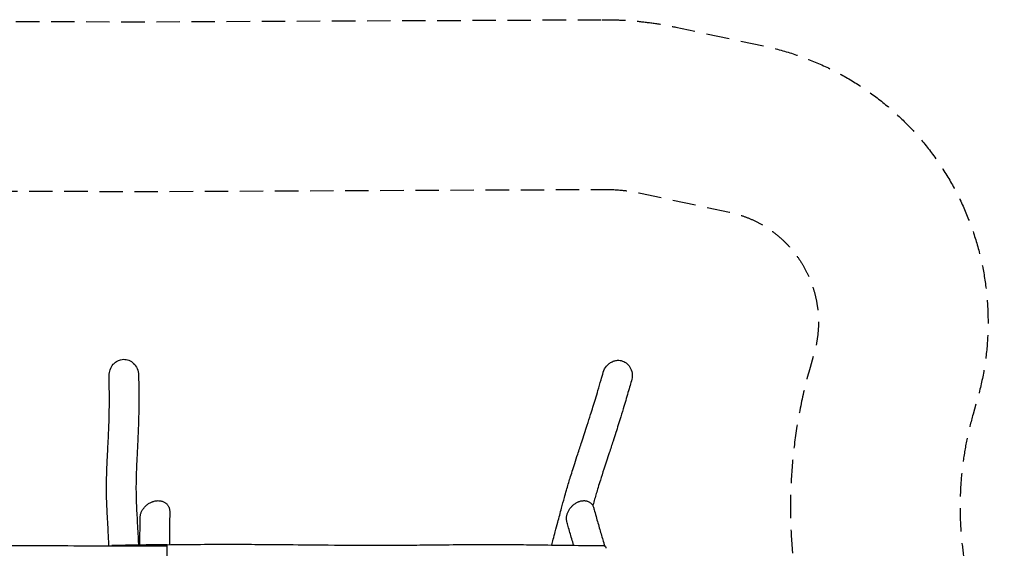
# Model space of a CAD drawing. Units: millimetres. Extents: x -5297 to 5388, y -2932 to 2927.
# Drawn here: x 46 to 5388, y 61 to 2927 of the extents above; entities that cross this region are included whole.
import ezdxf

# ---------------------------------------------------------------- set-up
doc = ezdxf.new("R2010")
doc.units = ezdxf.units.MM
doc.header["$LTSCALE"] = 20
doc.linetypes.add('HIDDEN', pattern=[9.525, 6.35, -3.175])
for name, color, linetype in [('2d', 230, 'Continuous'), ('ASTM-BufferZone', 240, 'HIDDEN'), ('ASTM-SafetyZone', 64, 'HIDDEN')]:
    doc.layers.add(name, color=color, linetype=linetype)

msp = doc.modelspace()

# ---------------------------------------------------------------- linework, layer by layer
at = {"layer": '2d'}
msp.add_line((545.1, 75.4), (545.1, 76.2), dxfattribs=at)
for points, knots in [([(531.1, 996.8), (530.9, 1008), (532.7, 1019.1), (540.1, 1040.3), (545.7, 1050.2), (553.1, 1058.6), (557, 1063.2), (561.4, 1067.3), (571, 1074.4), (576.1, 1077.3), (585.3, 1081.3), (589.1, 1082.6), (592.9, 1083.5)], [-67.152283, -67.152283, -67.152283, -67.152283, -33.733544, -33.733544, 0, 0, 0, 17.997975, 17.997975, 35.714245, 35.714245, 47.818977, 47.818977, 47.818977, 47.818977]), ([(592.9, 1083.5), (598.3, 1084.9), (603.7, 1085.6), (619, 1085.9), (628.6, 1084.2), (647.3, 1076.8), (656.1, 1071), (671.9, 1055.7), (678.5, 1045.9), (688, 1023.7), (690.6, 1011.2), (690.7, 998.6)], [-480.337722, -480.337722, -480.337722, -480.337722, -463.753732, -463.753732, -434.616634, -434.616634, -403.284401, -403.284401, -368.481427, -368.481427, -330.872402, -330.872402, -330.872402, -330.872402]), ([(3211.6, 1014.6), (3211.8, 1015.2), (3211.9, 1015.8), (3215.8, 1028.2), (3221.6, 1039.3), (3229.4, 1048.8), (3233.6, 1054), (3238.4, 1058.7), (3248.7, 1066.8), (3254.3, 1070.3), (3263.5, 1074.6), (3266.9, 1075.9), (3270.4, 1077)], [-38.824071, -38.824071, -38.824071, -38.824071, -36.974585, -36.974585, 0, 0, 0, 19.941667, 19.941667, 39.512579, 39.512579, 50.526529, 50.526529, 50.526529, 50.526529]), ([(3270.4, 1077), (3276.3, 1078.8), (3282.4, 1080), (3297.9, 1080.9), (3307.3, 1079.6), (3325.4, 1073.4), (3333.9, 1068.4), (3349.2, 1054.9), (3355.5, 1046.3), (3365.2, 1026), (3368.1, 1014.3), (3369.3, 991.4), (3368, 980.4), (3364.9, 969.9)], [-480.551685, -480.551685, -480.551685, -480.551685, -461.904628, -461.904628, -433.763659, -433.763659, -404.298761, -404.298761, -372.51165, -372.51165, -336.834361, -336.834361, -304.044185, -304.044185, -304.044185, -304.044185]), ([(529.7, 75.4), (529.4, 83.6), (529.1, 91.7), (528, 115.2), (527.3, 130.5), (525.4, 165.2), (524.3, 184.5), (522, 224.1), (520.8, 244.5), (519.1, 279.7), (518.4, 294.5), (517.5, 321.4), (517.1, 333.4), (516.7, 356.6), (516.5, 367.7), (516.4, 389.4), (516.5, 400), (516.8, 422.4), (517, 434.2), (517.7, 460.2), (518.1, 474.4), (519.3, 505.3), (520, 522.1), (521.8, 560.6), (522.9, 582.4), (525.3, 632), (526.7, 659.8), (528.8, 706.3), (529.6, 725.2), (530.6, 757), (530.9, 770), (531.5, 797.2), (531.7, 811.3), (532.1, 840.9), (532.1, 856.2), (532.1, 889.3), (532, 907), (531.7, 948.7), (531.4, 972.7), (531.1, 996.8)], [163.388794, 163.388794, 163.388794, 163.388794, 224.776317, 224.776317, 341.204315, 341.204315, 487.927013, 487.927013, 639.696684, 639.696684, 747.196804, 747.196804, 833.028983, 833.028983, 910.1819, 910.1819, 982.745669, 982.745669, 1062.773829, 1062.773829, 1158.252337, 1158.252337, 1270.503041, 1270.503041, 1416.343643, 1416.343643, 1603.378918, 1603.378918, 1733.9752, 1733.9752, 1825.329331, 1825.329331, 1926.131067, 1926.131067, 2036.397708, 2036.397708, 2164.096893, 2164.096893, 2337.444249, 2337.444249, 2337.444249, 2337.444249]), ([(690.7, 998.6), (690.8, 997.2), (690.8, 995.8), (690.8, 990.3), (690.9, 986.1), (691, 969.4), (691.1, 956.9), (691.5, 918.5), (691.7, 892.6), (691.7, 848.1), (691.7, 829.7), (691.4, 796.2), (691.1, 781.3), (690.5, 752.6), (690.1, 738.8), (689.1, 710.9), (688.6, 696.9), (687.1, 663.6), (686.1, 644.4), (683.9, 599.9), (682.5, 574.6), (680.3, 528.4), (679.3, 507.3), (678, 471.8), (677.5, 457.2), (676.9, 431), (676.7, 419.3), (676.5, 397.5), (676.4, 387.4), (676.6, 367.8), (676.7, 358.2), (677.1, 337.2), (677.5, 325.8), (678.3, 301.6), (678.9, 288.7), (680.3, 259.9), (681.2, 243.9), (683.2, 207.7), (684.4, 187.4), (686.5, 148.8), (687.5, 130.5), (688.8, 101), (689.3, 89.9), (689.7, 78.7)], [0, 0, 0, 0, 10, 10, 40.000001, 40.000001, 130.000041, 130.000041, 314.132364, 314.132364, 442.615127, 442.615127, 544.841675, 544.841675, 637.586553, 637.586553, 731.456536, 731.456536, 859.970739, 859.970739, 1029.601817, 1029.601817, 1173.697337, 1173.697337, 1275.432082, 1275.432082, 1359.0878, 1359.0878, 1433.022906, 1433.022906, 1504.520034, 1504.520034, 1589.983789, 1589.983789, 1687.861452, 1687.861452, 1809.150036, 1809.150036, 1962.17067, 1962.17067, 2097.52431, 2097.52431, 2178.345346, 2178.345346, 2178.345346, 2178.345346]), ([(2931.8, 79.1), (2934.8, 89.6), (2937.7, 100), (2944.3, 124.1), (2948, 137.7), (2956.2, 168.5), (2960.7, 185.5), (2971.9, 228), (2978.6, 253.4), (2990.6, 298.2), (2995.8, 317.4), (3004.8, 349.7), (3008.4, 362.6), (3015.4, 386.8), (3018.7, 398.1), (3025.3, 420.1), (3028.5, 430.8), (3035.6, 453.8), (3039.5, 466.2), (3047.9, 492.6), (3052.4, 506.8), (3062.3, 537.6), (3067.8, 554.4), (3080.5, 593.4), (3087.8, 615.6), (3105.2, 668.6), (3115.2, 699.2), (3131.2, 748.7), (3137.3, 767.6), (3147.4, 799.9), (3151.6, 813.2), (3160.2, 841), (3164.5, 855.3), (3173.7, 885.5), (3178.4, 901.3), (3188.7, 936.1), (3194.3, 955), (3203.7, 987.5), (3207.7, 1001.1), (3211.6, 1014.6)], [742.127006, 742.127006, 742.127006, 742.127006, 819.841517, 819.841517, 922.315101, 922.315101, 1051.589624, 1051.589624, 1243.279469, 1243.279469, 1384.81723, 1384.81723, 1477.477604, 1477.477604, 1556.991695, 1556.991695, 1630.972872, 1630.972872, 1715.694431, 1715.694431, 1811.445753, 1811.445753, 1924.275611, 1924.275611, 2073.264755, 2073.264755, 2279.904231, 2279.904231, 2410.822225, 2410.822225, 2504.681039, 2504.681039, 2606.430734, 2606.430734, 2719.737025, 2719.737025, 2856.132126, 2856.132126, 2953.7489, 2953.7489, 2953.7489, 2953.7489]), ([(3364.9, 969.9), (3364.5, 968.6), (3364.1, 967.2), (3362.4, 961.6), (3361.2, 957.4), (3356.3, 940.7), (3352.6, 928.2), (3340.7, 887.4), (3332.3, 859.1), (3318.2, 811.9), (3312.6, 793.2), (3302.4, 759.6), (3297.8, 744.8), (3288.8, 716.2), (3284.4, 702.4), (3275.1, 673.3), (3270.1, 657.9), (3258.1, 621.2), (3251, 599.9), (3234.2, 548.9), (3224.4, 519.2), (3208.5, 470.1), (3202.2, 450.4), (3191.8, 417.5), (3187.7, 404.2), (3180.3, 379.9), (3176.9, 368.9), (3170.8, 348), (3167.9, 338), (3161.9, 317.1), (3158.8, 306), (3155.5, 294.2), (3155.2, 293.3), (3155, 292.5)], [0, 0, 0, 0, 10, 10, 40, 40, 130.000026, 130.000026, 332.045468, 332.045468, 462.222337, 462.222337, 564.128737, 564.128737, 657.196648, 657.196648, 760.400678, 760.400678, 903.493466, 903.493466, 1103.173802, 1103.173802, 1238.313606, 1238.313606, 1332.053657, 1332.053657, 1411.110934, 1411.110934, 1483.682232, 1483.682232, 1565.482738, 1565.482738, 1571.888265, 1571.888265, 1571.888265, 1571.888265]), ([(699.2, 228.3), (699.2, 230.7), (699.4, 233.1), (699.9, 237.9), (700.3, 240.3), (701.4, 245.2), (702, 247.6), (703.6, 252.4), (704.5, 254.8), (706.5, 259.6), (707.6, 262), (710, 266.7), (711.4, 269), (714.3, 273.5), (715.8, 275.7), (719.1, 280.1), (720.9, 282.2), (724.5, 286.4), (726.5, 288.4), (730.5, 292.3), (732.6, 294.2), (737, 297.8), (739.3, 299.5), (744, 302.8), (746.4, 304.3), (751.3, 307.2), (753.8, 308.6), (759, 311.1), (761.6, 312.2), (765.3, 313.6), (766.4, 314), (767.5, 314.4)], [0, 0, 0, 0, 7.561341, 7.561341, 15.230207, 15.230207, 22.965918, 22.965918, 30.775466, 30.775466, 38.675685, 38.675685, 46.684498, 46.684498, 54.819041, 54.819041, 63.082729, 63.082729, 71.489547, 71.489547, 80.043121, 80.043121, 88.744556, 88.744556, 97.578177, 97.578177, 106.527026, 106.527026, 115.577749, 115.577749, 119.249494, 119.249494, 119.249494, 119.249494]), ([(767.5, 314.4), (770.2, 315.3), (772.9, 316.1), (778.3, 317.5), (781, 318.1), (786.5, 318.9), (789.2, 319.2), (794.6, 319.5), (797.3, 319.6), (802.6, 319.3), (805.2, 319.1), (810.4, 318.4), (812.9, 317.8), (817.8, 316.6), (820.1, 315.8), (824.7, 314), (826.9, 313), (831.2, 310.8), (833.2, 309.5), (837.1, 306.9), (838.9, 305.4), (842.3, 302.4), (843.9, 300.7), (846.9, 297.3), (848.3, 295.5), (850.9, 291.8), (852, 289.8), (854.1, 285.8), (855, 283.7), (856.6, 279.5), (857.3, 277.3), (858.4, 272.8), (858.8, 270.6), (859.5, 265.9), (859.6, 263.6), (859.7, 260.3), (859.7, 259.3), (859.7, 258.4)], [0, 0, 0, 0, 9.084657, 9.084657, 18.231195, 18.231195, 27.362137, 27.362137, 36.41659, 36.41659, 45.374364, 45.374364, 54.178551, 54.178551, 62.809244, 62.809244, 71.251473, 71.251473, 79.495595, 79.495595, 87.558376, 87.558376, 95.4657, 95.4657, 103.240696, 103.240696, 110.917298, 110.917298, 118.528295, 118.528295, 126.102181, 126.102181, 133.66964, 133.66964, 141.240321, 141.240321, 144.269553, 144.269553, 144.269553, 144.269553]), ([(3014.3, 206.4), (3013.7, 208.5), (3013.2, 210.7), (3012.5, 215.2), (3012.3, 217.5), (3012, 222.2), (3012, 224.6), (3012.3, 229.3), (3012.5, 231.7), (3013.2, 236.6), (3013.7, 239), (3014.8, 243.9), (3015.5, 246.3), (3017.1, 251.2), (3018, 253.6), (3020, 258.3), (3021.1, 260.7), (3023.6, 265.4), (3024.9, 267.7), (3027.7, 272.3), (3029.2, 274.5), (3032.4, 278.9), (3034.1, 281.1), (3037.6, 285.2), (3039.5, 287.3), (3043.3, 291.2), (3045.3, 293.1), (3049.5, 296.8), (3051.7, 298.6), (3056.1, 301.9), (3058.4, 303.5), (3063, 306.5), (3065.4, 307.9), (3070.3, 310.5), (3072.7, 311.6), (3076.5, 313.3), (3077.9, 313.8), (3079.2, 314.3)], [0, 0, 0, 0, 7.561181, 7.561181, 15.211692, 15.211692, 22.874581, 22.874581, 30.557021, 30.557021, 38.265421, 38.265421, 46.013166, 46.013166, 53.816236, 53.816236, 61.693065, 61.693065, 69.666429, 69.666429, 77.755812, 77.755812, 85.974381, 85.974381, 94.336242, 94.336242, 102.849, 102.849, 111.516624, 111.516624, 120.329847, 120.329847, 129.284001, 129.284001, 138.323407, 138.323407, 143.064698, 143.064698, 143.064698, 143.064698]), ([(3079.2, 314.3), (3081.7, 315.2), (3084.2, 316.1), (3089.3, 317.4), (3091.9, 318), (3097, 318.9), (3099.6, 319.2), (3104.6, 319.5), (3107.1, 319.6), (3112.1, 319.4), (3114.5, 319.1), (3119.2, 318.3), (3121.5, 317.8), (3126, 316.5), (3128.1, 315.8), (3132.3, 314), (3134.3, 313), (3138.1, 310.7), (3139.9, 309.5), (3143.4, 306.8), (3145, 305.4), (3148, 302.3), (3149.5, 300.7), (3152.1, 297.3), (3153.3, 295.5), (3155.5, 291.7), (3156.5, 289.8), (3158.2, 285.7), (3158.9, 283.7), (3159.7, 281.1), (3159.8, 280.7), (3159.9, 280.3)], [0, 0, 0, 0, 9.091057, 9.091057, 18.229674, 18.229674, 27.328834, 27.328834, 36.318838, 36.318838, 45.16782, 45.16782, 53.820944, 53.820944, 62.26593, 62.26593, 70.50497, 70.50497, 78.54935, 78.54935, 86.436728, 86.436728, 94.210469, 94.210469, 101.901894, 101.901894, 109.549404, 109.549404, 117.172717, 117.172717, 118.660533, 118.660533, 118.660533, 118.660533]), ([(3159.9, 280.2), (3160.3, 278.8), (3160.7, 277.4), (3162.3, 271.7), (3163.4, 267.4), (3168.1, 250.3), (3171.7, 237.5), (3181.7, 201.5), (3188.3, 178.4), (3201.2, 133.8), (3207.5, 112.5), (3215.7, 85.4), (3217.5, 79.6), (3219.3, 73.8)], [0.183579, 0.183579, 0.183579, 0.183579, 10, 10, 40.000003, 40.000003, 130.000082, 130.000082, 293.877765, 293.877765, 447.002027, 447.002027, 488.870553, 488.870553, 488.870553, 488.870553]), ([(698, 78.9), (698, 79.4), (698, 79.9), (697.9, 100.9), (698, 121.5), (698.3, 164.8), (698.6, 187.5), (699, 216.3), (699.1, 222.2), (699.2, 228.2)], [2546.356783, 2546.356783, 2546.356783, 2546.356783, 2550.069854, 2550.069854, 2694.348597, 2694.348597, 2852.632777, 2852.632777, 2894.047958, 2894.047958, 2894.047958, 2894.047958]), ([(859.7, 258.3), (859.7, 256.9), (859.6, 255.5), (859.5, 249.8), (859.5, 245.5), (859.2, 228.4), (858.9, 215.6), (858.4, 179.5), (858.2, 156.3), (858, 115.8), (857.9, 98.4), (857.9, 81.1)], [0.217645, 0.217645, 0.217645, 0.217645, 10, 10, 40.000003, 40.000003, 130.000082, 130.000082, 293.836181, 293.836181, 418.064474, 418.064474, 418.064474, 418.064474]), ([(3051.1, 77.5), (3047.6, 89.5), (3044.1, 101.4), (3034.2, 135.5), (3027.9, 157.6), (3019.2, 188.6), (3016.8, 197.5), (3014.3, 206.3)], [2609.933001, 2609.933001, 2609.933001, 2609.933001, 2693.617218, 2693.617218, 2847.780839, 2847.780839, 2909.013094, 2909.013094, 2909.013094, 2909.013094]), ([(-2355.5, 79.2), (-2352.2, 79.3), (-2348.8, 79.3), (-2335.5, 79.4), (-2325.5, 79.5), (-2285.5, 79.8), (-2255.5, 80), (-2172.1, 80.6), (-2118.7, 80.9), (-2022.3, 81), (-1979.4, 80.9), (-1900.3, 80.5), (-1864.1, 80.2), (-1794.6, 79.5), (-1761.4, 79), (-1691.8, 77.9), (-1655.6, 77.2), (-1563.3, 75.6), (-1507.2, 74.6), (-1393.9, 72.9), (-1336.6, 72.3), (-1242.7, 71.5), (-1206.2, 71.2), (-1139.6, 71), (-1109.5, 70.9), (-1047.7, 70.9), (-1016, 70.9), (-947.9, 71), (-911.6, 71.2), (-831.2, 71.6), (-787.2, 71.8), (-681.9, 72.6), (-620.7, 73.1), (-503.2, 74), (-447, 74.4), (-347, 74.9), (-303.2, 75), (-211.4, 75.3), (-163.5, 75.4), (-61.8, 75.6), (-8, 75.6), (110.1, 75.6), (174.4, 75.6), (328.8, 75.5), (418.9, 75.5), (616.6, 75.4), (724.1, 75.3), (831.6, 75.3)], [0, 0, 0, 0, 10, 10, 40.000002, 40.000002, 130.000079, 130.000079, 290.243375, 290.243375, 418.96186, 418.96186, 527.644352, 527.644352, 627.419228, 627.419228, 736.269349, 736.269349, 904.427662, 904.427662, 1076.375735, 1076.375735, 1186.009403, 1186.009403, 1276.188056, 1276.188056, 1371.434874, 1371.434874, 1480.433849, 1480.433849, 1612.608356, 1612.608356, 1796.296402, 1796.296402, 1964.921124, 1964.921124, 2096.425644, 2096.425644, 2240.169925, 2240.169925, 2401.552289, 2401.552289, 2594.407208, 2594.407208, 2864.814122, 2864.814122, 3187.410722, 3187.410722, 3187.410722, 3187.410722]), ([(845.1, 80.9), (795.1, 80.3), (745.1, 79.6), (645.1, 78), (595.1, 77.2), (545.1, 76.2)], [0, 0, 0, 0, 0.1500186, 0.1500186, 0.3000372, 0.3000372, 0.3000372, 0.3000372]), ([(545.7, 76.3), (549, 76.3), (552.3, 76.4), (565.7, 76.6), (575.7, 76.8), (615.7, 77.5), (645.7, 78), (747.7, 79.7), (819.8, 80.7), (951.7, 82.2), (1011.5, 82.7), (1120.9, 83.2), (1170.6, 83.2), (1264.9, 83.1), (1309.7, 82.8), (1403.7, 82.2), (1453.1, 81.8), (1574.6, 80.6), (1646.9, 79.9), (1809.5, 78.6), (1900, 78), (2042.8, 78.1), (2095.2, 78.3), (2193.7, 79), (2239.8, 79.4), (2345.5, 80.5), (2405, 81.2), (2522.1, 82.1), (2579.6, 82.3), (2674.6, 82), (2712.1, 81.7), (2789.7, 81), (2829.8, 80.5), (2924.2, 79.2), (2978.4, 78.4), (3092.1, 77), (3151.6, 76.4), (3211.1, 76.3)], [0, 0, 0, 0, 10, 10, 40.000001, 40.000001, 130.000025, 130.000025, 346.209606, 346.209606, 525.659563, 525.659563, 674.571952, 674.571952, 808.790659, 808.790659, 956.756482, 956.756482, 1173.485681, 1173.485681, 1444.833876, 1444.833876, 1602.00525, 1602.00525, 1740.319528, 1740.319528, 1919.020041, 1919.020041, 2091.576274, 2091.576274, 2203.975475, 2203.975475, 2324.403441, 2324.403441, 2487.081232, 2487.081232, 2665.553729, 2665.553729, 2665.553729, 2665.553729]), ([(845.1, 17.6), (845.1, 17.7), (845.1, 17.7), (845.1, 18.7), (845.1, 19.7), (845.1, 22.7), (845.1, 24.6), (845.1, 30.3), (845.1, 34.1), (845.1, 38.6), (845.1, 39.5), (845.1, 41.3), (845.1, 42.2), (845.1, 44.8), (845.1, 46.5), (845.1, 51.4), (845.1, 54.5), (845.1, 58.2), (845.1, 58.9), (845.1, 60.3), (845.1, 61), (845.1, 63), (845.1, 64.3), (845.1, 67.9), (845.1, 70.1), (845.1, 72.5), (845.1, 72.9), (845.1, 73.8), (845.1, 74.2), (845.1, 75.4), (845.1, 76.2), (845.1, 78.1), (845.1, 79.1), (845.1, 80.2), (845.1, 80.4), (845.1, 80.8), (845.1, 80.9), (845.1, 80.9)], [0.1276003, 0.1276003, 0.1276003, 0.1276003, 0.1277008, 0.1277008, 0.1306825, 0.1306825, 0.1366459, 0.1366459, 0.1485727, 0.1485727, 0.1515544, 0.1515544, 0.1545361, 0.1545361, 0.1604995, 0.1604995, 0.1724263, 0.1724263, 0.175408, 0.175408, 0.1783897, 0.1783897, 0.1843531, 0.1843531, 0.1962798, 0.1962798, 0.1992615, 0.1992615, 0.2022432, 0.2022432, 0.2082066, 0.2082066, 0.2201334, 0.2201334, 0.2260968, 0.2260968, 0.2320602, 0.2320602, 0.2320602, 0.2320602]), ([(3211.1, 76.3), (3212.3, 76.3), (3213.4, 76.1), (3215.7, 75.6), (3216.8, 75.2), (3218.9, 74.1), (3219.9, 73.5), (3221.7, 72), (3222.5, 71.1), (3223.8, 69.2), (3224.4, 68.2), (3225.3, 66), (3225.7, 64.9), (3226, 62.9), (3226.1, 62.1), (3226.1, 61.3)], [0, 0, 0, 0, 3.480871, 3.480871, 6.981987, 6.981987, 10.482924, 10.482924, 13.983872, 13.983872, 17.484832, 17.484832, 20.985804, 20.985804, 23.467697, 23.467697, 23.467697, 23.467697])]:
    msp.add_open_spline(points, degree=3, knots=knots, dxfattribs=at)
for points in [[(699.2, 228.3), (699.2, 228.3), (699.2, 228.3), (699.2, 228.3)], [(3014.3, 206.4), (3014.3, 206.4), (3014.3, 206.4), (3014.3, 206.4)], [(831.6, 75.3), (836.1, 75.3), (840.6, 75.3), (845.1, 75.3)]]:
    msp.add_open_spline(points, degree=3, dxfattribs=at)
at = {"layer": 'ASTM-BufferZone', "flags": 128}
msp.add_lwpolyline([(3212.8, 2006.9, -0.055466), (3413, 1986.8), (3897, 1883.2, -0.434197), (4355.8, 1118.9), (4333.5, 1041.1, 0.146584), (4353.2, -537.3), (4426, -769.9, -0.396322), (3882.4, -1892), (3724.7, -1952.2, -0.096037), (3383.6, -2012), (862.4, -1993.3), (693.4, -1993.3), (-3285.2, -2004.9), (-3466.7, -2004.9, -0.50361), (-4337.1, -830), (-4252.8, -552.7, 0.16192), (-4297.4, 1182.3), (-4314.5, 1229.6, -0.51984), (-3769, 2006.7), (-3127.6, 2006.7, -0.001733), (-3121.3, 2006.7), (695.4, 1995.7)], format="xyb", close=True, dxfattribs=at)
at = {"layer": 'ASTM-SafetyZone', "flags": 128}
msp.add_lwpolyline([(3206.3, 2926.9, -0.055001), (3605.6, 2886.4), (4089.6, 2782.8, -0.434197), (5240.3, 865.8), (5218, 788, 0.146584), (5231.1, -262.3), (5303.9, -494.9, -0.396322), (4210.8, -2751.3), (4053.1, -2811.6, -0.095253), (3372.7, -2932), (859, -2913.3), (694.7, -2913.3), (-3283.8, -2924.9, -0.001457), (-3283.8, -2924.9), (-3466.5, -2924.9, -0.50361), (-5217.3, -562.3), (-5132.9, -285, 0.16192), (-5162.7, 869.6), (-5179.7, 916.9, -0.51984), (-3769, 2926.7), (-3127.6, 2926.7, -0.001434), (-3117.1, 2926.7), (694.7, 2915.7), (3206.3, 2926.9)], format="xyb", dxfattribs=at)

doc.saveas('drawing.dxf')
